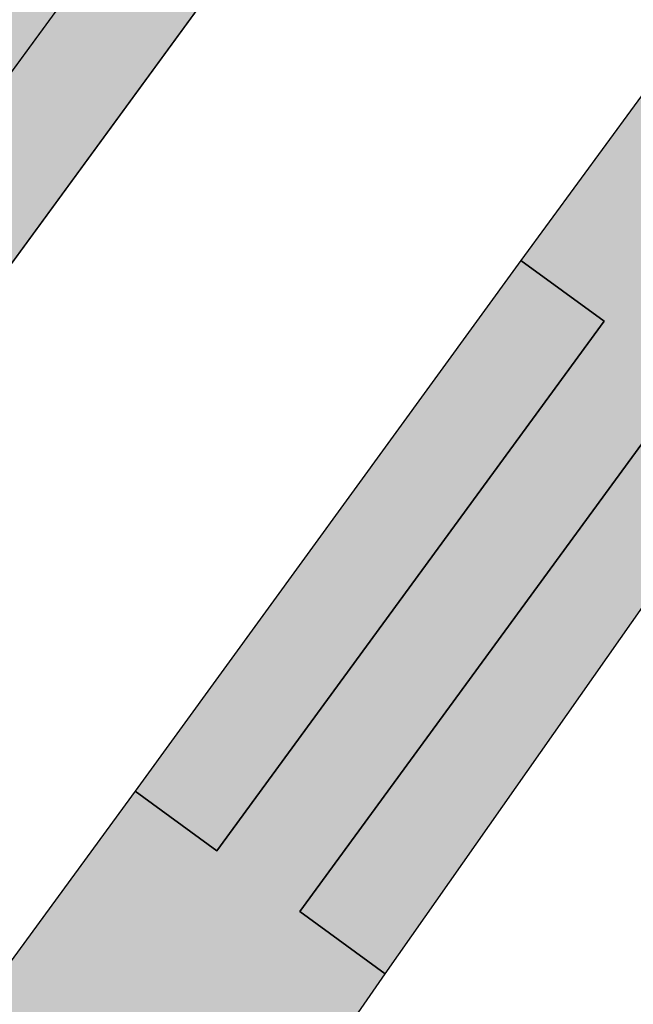
# Model space of a CAD drawing. Extents: x 165990 to 175304, y 2171271 to 2183040.
# Drawn here: x 171635 to 171644, y 2177999 to 2178013 of the extents above; entities that cross this region are included whole.
import ezdxf

# ---------------------------------------------------------------- set-up
doc = ezdxf.new("R2010")
doc.units = 0
doc.header["$MEASUREMENT"] = 0
for name, color, linetype in [('-A-NV01-P-CALÇ', 5, 'CONTINUOUS'), ('-A-NV01-P-CALÇ-HT', 253, 'CONTINUOUS'), ('-A-NV01-P-GRAMA', 5, 'CONTINUOUS'), ('-A-NV01-P-GRAMA-HT', 94, 'CONTINUOUS')]:
    doc.layers.add(name, color=color, linetype=linetype)
pattern_1 = [(37.5037020333722, (0, 0), (-0.04733839140674389, 1.445114771116474), [0, -1.14, 0, -1.275, 0, -1.21875]), (7.503702033372193, (0, 0), (1.327195766383028, 2.11669530700452), [0, -0.6149999999999998, 0, -1.0275, 0, -0.3937499999999999]), (327.5037020333722, (-0.9224999980743744, -5.960518929134094e-05), (2.335606117203354, 0.004395199912278307), [0, -0.3749999999999999, 0, -1.35, 0, -1.7625]), (317.5037020333722, (-0.9224999980743744, -5.960518929134094e-05), (2.254552417000879, 0.6584023477293248), [0, -0.1874999999999999, 0, -0.8849999999999997, 0, -1.0125])]

msp = doc.modelspace()

# ---------------------------------------------------------------- hatches: boundary and pattern name
at = {"layer": '-A-NV01-P-CALÇ-HT'}
h = msp.add_hatch(color=256, dxfattribs=at)
edge = h.paths.add_edge_path()
edge.add_line((171742.304384243, 2178174.775806425), (171859.8664083095, 2178335.656376688))
edge.add_line((171859.8664083095, 2178335.656376688), (171908.178005423, 2178401.769485868))
edge.add_line((171908.178005423, 2178401.769485868), (171908.1780054233, 2178401.769485868))
edge.add_line((171908.1780054233, 2178401.769485868), (171907.5041243239, 2178402.881189185))
edge.add_line((171907.5041243239, 2178402.881189185), (171908.21212676, 2178403.850071299))
edge.add_line((171908.21212676, 2178403.850071299), (171909.4760098888, 2178403.545769743))
edge.add_line((171909.4760098888, 2178403.545769743), (171993.5348547343, 2178518.578017044))
edge.add_line((171993.5348547343, 2178518.578017044), (171992.8609736348, 2178519.689720361))
edge.add_line((171992.8609736348, 2178519.689720361), (171993.5689760709, 2178520.658602475))
edge.add_line((171993.5689760709, 2178520.658602475), (171994.8328591996, 2178520.354300919))
edge.add_line((171994.8328591996, 2178520.354300919), (172058.6084615071, 2178607.629481419))
edge.add_line((172058.6084615071, 2178607.629481419), (172058.6084615069, 2178607.629481419))
edge.add_line((172058.6084615069, 2178607.629481419), (172057.9345804072, 2178608.741184737))
edge.add_line((172057.9345804072, 2178608.741184737), (172058.6425828433, 2178609.71006685))
edge.add_line((172058.6425828433, 2178609.71006685), (172059.9064659728, 2178609.405765295))
edge.add_line((172059.9064659728, 2178609.405765295), (172135.2435544082, 2178712.502525711))
edge.add_line((172135.2435544082, 2178712.502525711), (172134.5696733089, 2178713.614229028))
edge.add_line((172134.5696733089, 2178713.614229028), (172135.2776757449, 2178714.583111142))
edge.add_line((172135.2776757449, 2178714.583111142), (172136.5415588739, 2178714.278809587))
edge.add_line((172136.5415588739, 2178714.278809587), (172167.3499308285, 2178756.43923028))
edge.add_line((172167.3499308285, 2178756.43923028), (172170.1447384116, 2178756.874029743))
edge.add_line((172170.1447384116, 2178756.874029743), (172173.094748561, 2178760.911038551))
edge.add_line((172173.094748561, 2178760.911038551), (172172.420867461, 2178762.022741867))
edge.add_line((172172.420867461, 2178762.022741867), (172173.1288698969, 2178762.991623981))
edge.add_line((172173.1288698969, 2178762.991623981), (172174.3927530264, 2178762.687322426))
edge.add_line((172174.3927530264, 2178762.687322426), (172184.5433805999, 2178776.578180711))
edge.add_arc((172184.0589395429, 2178776.932181929), 0.6000000000309484, 323.8428477475721, 486.3548981740976)
edge.add_arc((172370.7506789068, 2178549.619821595), 294.7499932648582, 129.3900882764463, 131.4662662617602)
edge.add_line((172175.573430595, 2178770.489467022), (172136.0353488092, 2178716.382675403))
edge.add_line((172136.0353488092, 2178716.382675403), (172134.8770556886, 2178716.238255719))
edge.add_line((172134.8770556886, 2178716.238255719), (172132.8710487861, 2178713.493089729))
edge.add_line((172132.8710487861, 2178713.493089729), (172133.0853386603, 2178712.345666595))
edge.add_line((172133.0853386603, 2178712.345666595), (172059.4002559079, 2178611.509631111))
edge.add_line((172059.4002559079, 2178611.509631111), (172059.4002559076, 2178611.509631111))
edge.add_line((172059.4002559076, 2178611.509631111), (172058.347671483, 2178611.509870909))
edge.add_line((172058.347671483, 2178611.509870909), (172056.130247188, 2178608.475385956))
edge.add_line((172056.130247188, 2178608.475385956), (172056.4502457585, 2178607.472622302))
edge.add_line((172056.4502457585, 2178607.472622302), (171994.3266491347, 2178522.458166736))
edge.add_line((171994.3266491347, 2178522.458166736), (171993.2740647106, 2178522.458406534))
edge.add_line((171993.2740647106, 2178522.458406534), (171991.0566404156, 2178519.42392158))
edge.add_line((171991.0566404156, 2178519.42392158), (171991.376638986, 2178518.421157927))
edge.add_line((171991.376638986, 2178518.421157927), (171991.3766389858, 2178518.421157928))
edge.add_line((171991.3766389858, 2178518.421157928), (171908.9697998248, 2178405.649635559))
edge.add_line((171908.9697998248, 2178405.649635559), (171907.9172154001, 2178405.649875358))
edge.add_line((171907.9172154001, 2178405.649875358), (171905.6997911051, 2178402.615390404))
edge.add_line((171905.6997911051, 2178402.615390404), (171906.0197896755, 2178401.612626751))
edge.add_line((171906.0197896755, 2178401.612626751), (171906.019789675, 2178401.61262675))
edge.add_line((171906.019789675, 2178401.61262675), (171740.9721708744, 2178175.749309315))
edge.add_arc((172029.8782953412, 2177964.925274303), 357.6499999902671, 143.8805754376958, 153.6599182865984)
edge.add_arc((171402.5549153719, 2178275.514032846), 342.3500000019282, 325.49898617729286, 333.6599182865675, ccw=False)
edge.add_line((171684.6910848696, 2178081.599865332), (171683.7990799548, 2178081.795067941))
edge.add_line((171683.7990799548, 2178081.795067941), (171681.6835462413, 2178078.769688645))
edge.add_line((171681.6835462413, 2178078.769688645), (171682.1772590123, 2178077.992216529))
edge.add_arc((171402.554933497, 2178275.514068424), 342.3500064296843, 323.8428477526153, 324.76307550237857, ccw=False)
edge.add_line((171678.9689317945, 2178073.526869702), (171654.2972821946, 2178039.764386962))
edge.add_line((171654.2972821946, 2178039.764386962), (171629.2231395997, 2178005.451103519))
edge.add_line((171629.2231395997, 2178005.451103519), (171619.1043182685, 2177991.603771226))
edge.add_line((171619.1043182685, 2177991.603771226), (171616.7923060049, 2177993.293254696))
edge.add_arc((171715.1507500559, 2177960.79508154), 103.5881980470274, 161.7161596055892, 167.2691563265053)
edge.add_arc((171615.1316937956, 2177983.410714786), 1.044328459344851, 168.27429596976, 312.4037727958819)
edge.add_line((171615.8359377488, 2177982.639571229), (171622.5433598098, 2177990.123586815))
edge.add_line((171622.5433598098, 2177990.123586815), (171629.149209576, 2177999.163512758))
edge.add_line((171629.149209576, 2177999.163512758), (171628.4753284763, 2178000.275216075))
edge.add_line((171628.4753284763, 2178000.275216075), (171629.1833308473, 2178001.244098236))
edge.add_line((171629.1833308473, 2178001.244098236), (171630.4472140413, 2178000.939796634))
edge.add_line((171630.4472140413, 2178000.939796634), (171631.0391688681, 2178001.749870847))
edge.add_line((171631.0391688681, 2178001.749870847), (171630.604369405, 2178004.54467843))
edge.add_line((171630.604369405, 2178004.54467843), (171655.6294951016, 2178038.790883613))
edge.add_line((171655.6294951016, 2178038.790883613), (171680.3011211431, 2178072.553334114))
edge.add_arc((171402.5549099377, 2178275.514036191), 344.0000064341967, 323.842847751905, 324.9473657896297)
edge.add_line((171684.1618423834, 2178077.9449596), (171683.4628497633, 2178079.045695292))
edge.add_line((171683.4628497633, 2178079.045695292), (171684.150517607, 2178080.029114297))
edge.add_line((171684.150517607, 2178080.029114297), (171685.4204586344, 2178079.751205738))
edge.add_arc((171402.5549151875, 2178275.514032477), 344.0000000033376, 325.3140441800116, 333.6599183472656)
edge.add_arc((172029.8783196544, 2177964.925261323), 356.0000275383378, 143.88075081476, 153.6599181584624, ccw=False)
h = msp.add_hatch(color=256, dxfattribs=at)
edge = h.paths.add_edge_path()
edge.add_line((171673.7943850521, 2178050.973662449), (171672.5808150206, 2178051.855288939))
edge.add_line((171672.5808150206, 2178051.855288939), (171670.5208373086, 2178048.999824644))
edge.add_line((171670.5208373086, 2178048.999824644), (171671.7145687771, 2178048.127490335))
edge.add_line((171671.7145687771, 2178048.127490335), (171666.0479899716, 2178040.372931071))
edge.add_line((171666.0479899716, 2178040.372931071), (171664.8542345845, 2178041.245232641))
edge.add_line((171664.8542345845, 2178041.245232641), (171662.7886289462, 2178038.418507398))
edge.add_line((171662.7886289462, 2178038.418507398), (171663.9823604108, 2178037.546173092))
edge.add_line((171663.9823604108, 2178037.546173092), (171657.9006422527, 2178029.223506894))
edge.add_line((171657.9006422527, 2178029.223506894), (171656.6895396105, 2178030.10850994))
edge.add_line((171656.6895396105, 2178030.10850994), (171654.6245325045, 2178027.282603774))
edge.add_line((171654.6245325045, 2178027.282603774), (171655.8356351466, 2178026.397600729))
edge.add_line((171655.8356351466, 2178026.397600729), (171653.3733111336, 2178023.027977163))
edge.add_line((171653.3733111336, 2178023.027977163), (171652.1622084915, 2178023.912980208))
edge.add_line((171652.1622084915, 2178023.912980208), (171650.0972013862, 2178021.087074043))
edge.add_line((171650.0972013862, 2178021.087074043), (171651.3083040283, 2178020.202070998))
edge.add_line((171651.3083040283, 2178020.202070998), (171645.2378973815, 2178011.894884297))
edge.add_line((171645.2378973815, 2178011.894884297), (171644.0267947394, 2178012.779887342))
edge.add_line((171644.0267947394, 2178012.779887342), (171641.9617876338, 2178009.953981177))
edge.add_line((171641.9617876338, 2178009.953981177), (171643.1728902762, 2178009.068978132))
edge.add_line((171643.1728902762, 2178009.068978132), (171637.5255616281, 2178001.340762181))
edge.add_line((171637.5255616281, 2178001.340762181), (171636.3318301352, 2178002.213096508))
edge.add_line((171636.3318301352, 2178002.213096508), (171633.676821088, 2177998.579788516))
edge.add_line((171633.676821088, 2177998.579788516), (171634.3507021876, 2177997.468085199))
edge.add_line((171634.3507021876, 2177997.468085199), (171633.6426997517, 2177996.499203084))
edge.add_line((171633.6426997517, 2177996.499203084), (171632.3788166224, 2177996.803504641))
edge.add_line((171632.3788166224, 2177996.803504641), (171624.3210896171, 2177985.77672407))
edge.add_line((171624.3210896171, 2177985.77672407), (171625.5321922595, 2177984.891721025))
edge.add_line((171625.5321922595, 2177984.891721025), (171621.4583378224, 2177979.353130371))
edge.add_line((171621.4583378224, 2177979.353130371), (171620.2645719787, 2177980.225489799))
edge.add_line((171620.2645719787, 2177980.225489799), (171613.4577257357, 2177970.910620027))
edge.add_line((171613.4577257357, 2177970.910620027), (171614.6514571845, 2177970.038285733))
edge.add_line((171614.6514571845, 2177970.038285733), (171612.4791372349, 2177967.065410322))
edge.add_line((171612.4791372349, 2177967.065410322), (171611.2680345925, 2177967.950413367))
edge.add_line((171611.2680345925, 2177967.950413367), (171609.203027487, 2177965.1245072))
edge.add_line((171609.203027487, 2177965.1245072), (171610.4141301293, 2177964.239504155))
edge.add_line((171610.4141301293, 2177964.239504155), (171605.1873022105, 2177957.086732038))
edge.add_line((171605.1873022105, 2177957.086732038), (171603.9761995682, 2177957.971735083))
edge.add_line((171603.9761995682, 2177957.971735083), (171601.9111924638, 2177955.145828919))
edge.add_line((171601.9111924638, 2177955.145828919), (171603.1222951061, 2177954.260825873))
edge.add_line((171603.1222951061, 2177954.260825873), (171600.8949451319, 2177951.212757898))
edge.add_line((171600.8949451319, 2177951.212757898), (171599.6813751001, 2177952.094384388))
edge.add_line((171599.6813751001, 2177952.094384388), (171597.6163679947, 2177949.268478222))
edge.add_line((171597.6163679947, 2177949.268478222), (171598.8274706369, 2177948.383475177))
edge.add_line((171598.8274706369, 2177948.383475177), (171592.6635219464, 2177939.948278723))
edge.add_line((171592.6635219464, 2177939.948278723), (171591.4524193041, 2177940.833281768))
edge.add_line((171591.4524193041, 2177940.833281768), (171589.3874121992, 2177938.007375603))
edge.add_line((171589.3874121992, 2177938.007375603), (171590.5885855659, 2177937.108784613))
edge.add_line((171590.5885855659, 2177937.108784613), (171582.7581328169, 2177926.393022595))
edge.add_line((171582.7581328169, 2177926.393022595), (171581.5470301744, 2177927.27802564))
edge.add_line((171581.5470301744, 2177927.27802564), (171575.6726515767, 2177919.239097997))
edge.add_arc((171582.1318656691, 2177914.519081756), 7.999999999957487, 143.8428477423745, 199.8264758422334)
edge.add_line((171574.606072542, 2177911.805700507), (171574.783133893, 2177911.898776842))
edge.add_line((171574.783133893, 2177911.898776842), (171576.0779366082, 2177912.014545106))
edge.add_line((171576.0779366082, 2177912.014545106), (171576.6362974304, 2177910.952361885))
edge.add_line((171576.6362974304, 2177910.952361885), (171575.8067645519, 2177909.951424722))
edge.add_line((171575.8067645519, 2177909.951424722), (171575.6297340483, 2177909.858364603))
edge.add_arc((171582.1318656715, 2177914.519081759), 8.000000003454218, 215.6328913167361, 239.3016150412609)
edge.add_line((171578.0477162267, 2177907.640148458), (171582.0119285331, 2177905.165582128))
edge.add_line((171582.0119285331, 2177905.165582128), (171582.5000182489, 2177904.816590152))
edge.add_line((171582.5000182489, 2177904.816590152), (171584.6008511015, 2177907.691325612))
edge.add_line((171584.6008511015, 2177907.691325612), (171578.3682429775, 2177912.358429135))
edge.add_line((171578.3682429775, 2177912.358429135), (171577.9347556139, 2177915.155030197))
edge.add_line((171577.9347556139, 2177915.155030197), (171584.885781838, 2177924.667320889))
edge.add_line((171584.885781838, 2177924.667320889), (171583.9692354593, 2177925.50801955))
edge.add_line((171583.9692354593, 2177925.50801955), (171591.8096174838, 2177936.237369512))
edge.add_line((171591.8096174838, 2177936.237369512), (171592.8997425786, 2177935.379821148))
edge.add_line((171592.8997425786, 2177935.379821148), (171594.9961909926, 2177938.182206248))
edge.add_line((171594.9961909926, 2177938.182206248), (171593.8547660375, 2177939.036099789))
edge.add_line((171593.8547660375, 2177939.036099789), (171600.0385732791, 2177947.498472131))
edge.add_line((171600.0385732791, 2177947.498472131), (171601.2230991467, 2177946.648283556))
edge.add_line((171601.2230991467, 2177946.648283556), (171603.2802116328, 2177949.479924953))
edge.add_line((171603.2802116328, 2177949.479924953), (171602.1035803847, 2177950.324378298))
edge.add_line((171602.1035803847, 2177950.324378298), (171604.3333977483, 2177953.375822828))
edge.add_line((171604.3333977483, 2177953.375822828), (171605.5074622709, 2177952.533234142))
edge.add_line((171605.5074622709, 2177952.533234142), (171607.5726859634, 2177955.358982962))
edge.add_line((171607.5726859634, 2177955.358982962), (171606.398404853, 2177956.201728993))
edge.add_line((171606.398404853, 2177956.201728993), (171611.6252327715, 2177963.35450111))
edge.add_line((171611.6252327715, 2177963.35450111), (171612.7497997151, 2177962.547871105))
edge.add_line((171612.7497997151, 2177962.547871105), (171614.7684097378, 2177965.407483523))
edge.add_line((171614.7684097378, 2177965.407483523), (171613.6902398772, 2177966.180407276))
edge.add_line((171613.6902398772, 2177966.180407276), (171615.8626130594, 2177969.153218319))
edge.add_line((171615.8626130594, 2177969.153218319), (171616.9022, 2177968.393600001))
edge.add_line((171616.9022, 2177968.393600001), (171619.0541499793, 2177971.155898632))
edge.add_line((171619.0541499793, 2177971.155898632), (171617.9276887557, 2177971.979074361))
edge.add_line((171617.9276887557, 2177971.979074361), (171620.6044212275, 2177975.642204558))
edge.add_line((171620.6044212275, 2177975.642204558), (171621.8414560926, 2177974.733756824))
edge.add_line((171621.8414560926, 2177974.733756824), (171623.9956999999, 2177977.499000001))
edge.add_line((171623.9956999999, 2177977.499000001), (171622.6694283328, 2177978.468110723))
edge.add_line((171622.6694283328, 2177978.468110723), (171626.7432949017, 2177984.00671798))
edge.add_line((171626.7432949017, 2177984.00671798), (171628.0761532566, 2177983.04876978))
edge.add_line((171628.0761532566, 2177983.04876978), (171632.8101125745, 2177989.523759004))
edge.add_line((171632.8101125745, 2177989.523759004), (171631.458281731, 2177990.495490213))
edge.add_line((171631.458281731, 2177990.495490213), (171636.3351798041, 2177997.169392836))
edge.add_line((171636.3351798041, 2177997.169392836), (171637.672475903, 2177996.208220732))
edge.add_line((171637.672475903, 2177996.208220732), (171639.9810080785, 2177999.546413756))
edge.add_line((171639.9810080785, 2177999.546413756), (171638.7366521384, 2178000.455742534))
edge.add_line((171638.7366521384, 2178000.455742534), (171644.3839929185, 2178008.183975087))
edge.add_line((171644.3839929185, 2178008.183975087), (171645.485499445, 2178007.394097863))
edge.add_line((171645.485499445, 2178007.394097863), (171647.4904287058, 2178010.263648991))
edge.add_line((171647.4904287058, 2178010.263648991), (171646.4490000236, 2178011.009881251))
edge.add_line((171646.4490000236, 2178011.009881251), (171652.5194066702, 2178019.317067953))
edge.add_line((171652.5194066702, 2178019.317067953), (171653.4642606255, 2178018.640994674))
edge.add_line((171653.4642606255, 2178018.640994674), (171655.4964153197, 2178021.490767246))
edge.add_line((171655.4964153197, 2178021.490767246), (171654.5844137757, 2178022.142974117))
edge.add_line((171654.5844137757, 2178022.142974117), (171657.0467377887, 2178025.512597684))
edge.add_line((171657.0467377887, 2178025.512597684), (171657.9692719851, 2178024.852739119))
edge.add_line((171657.9692719851, 2178024.852739119), (171660.0504941167, 2178027.666865498))
edge.add_line((171660.0504941167, 2178027.666865498), (171659.1117448946, 2178028.338503849))
edge.add_line((171659.1117448946, 2178028.338503849), (171665.1934509212, 2178036.661153445))
edge.add_line((171665.1934509212, 2178036.661153445), (171666.19398873, 2178035.929997837))
edge.add_line((171666.19398873, 2178035.929997837), (171668.276709101, 2178038.744266491))
edge.add_line((171668.276709101, 2178038.744266491), (171667.2422518771, 2178039.500187386))
edge.add_line((171667.2422518771, 2178039.500187386), (171672.9088410452, 2178047.254760831))
edge.add_line((171672.9088410452, 2178047.254760831), (171673.899884895, 2178046.530543053))
edge.add_line((171673.899884895, 2178046.530543053), (171675.9903386285, 2178049.378360331))
edge.add_line((171675.9903386285, 2178049.378360331), (171675.0030203055, 2178050.085282849))
edge.add_line((171675.0030203055, 2178050.085282849), (171680.7431281059, 2178057.940464552))
edge.add_line((171680.7431281059, 2178057.940464552), (171681.741001089, 2178057.211277283))
edge.add_line((171681.741001089, 2178057.211277283), (171683.1166843987, 2178059.085081074))
edge.add_line((171683.1166843987, 2178059.085081074), (171688.1456589451, 2178055.376137962))
edge.add_line((171688.1456589451, 2178055.376137962), (171691.5104013364, 2178059.980696585))
edge.add_arc((171685.2207692137, 2178052.167188181), 10.03047286109906, 51.16701247946384, 83.88622602016692)
edge.add_line((171686.2890457521, 2178062.140611417), (171685.7919632676, 2178060.93825194))
edge.add_line((171685.7919632676, 2178060.93825194), (171684.5919678626, 2178060.934931035))
edge.add_line((171684.5919678626, 2178060.934931035), (171684.0886394956, 2178062.133565061))
edge.add_arc((171685.2207692099, 2178052.16718818), 10.03047286099553, 96.48072901037666, 98.71676262376212)
edge.add_arc((171685.2187530675, 2178052.191858073), 10.00578252176252, 98.72675992584679, 132.3079302452217)
edge.add_line((171678.4837119803, 2178059.591513837), (171679.5320254637, 2178058.825467597))
edge.add_line((171679.5320254637, 2178058.825467597), (171673.7943850521, 2178050.973662449))
at = {"layer": '-A-NV01-P-GRAMA-HT'}
h = msp.add_hatch(dxfattribs=at)
h.set_pattern_fill('AR-SAND', color=256, scale=0.75, style=0)
h.set_pattern_definition([(37.50000000000001, (0, 0), (-0.04724501858220612, 1.445117826759869), [0, -1.14, 0, -1.275, 0, -1.21875]), (7.499999999999999, (0, 0), (1.327332528950795, 2.116609548922305), [0, -0.615, 0, -1.0275, 0, -0.39375]), (327.5, (-0.9225, 0), (2.335606396313621, 0.004244290152723373), [0, -0.375, 0, -1.35, 0, -1.7625]), (317.5, (-0.9225, 0), (2.25459495342922, 0.6582566737006869), [0, -0.1875, 0, -0.885, 0, -1.0125])])
edge = h.paths.add_edge_path()
edge.add_arc((170799.1761775278, 2175144.432276686), 801.090266604908, 161.1556369446065, 161.5013365655653)
edge.add_arc((-12509071.12010604, 6408255.619046483), 13367008.79223386, 341.5381400416773, 341.5386732159039, ccw=False)
edge.add_line((170000.0873815324, 2175280.617098449), (169999.1397726228, 2175280.147090749))
edge.add_line((169999.1397726228, 2175280.147090749), (169998.0947661333, 2175277.016908069))
edge.add_line((169998.0947661333, 2175277.016908069), (169998.62599977, 2175275.94585811))
edge.add_line((169998.62599977, 2175275.94585811), (169998.6259997699, 2175275.945858109))
edge.add_line((169998.6259997699, 2175275.945858109), (170000.0946231661, 2175275.428293962))
edge.add_arc((169711.4844003881, 2175368.00724131), 303.0952361617269, 332.1003638403568, 342.21505727824115, ccw=False)
edge.add_line((169979.3504533795, 2175226.181644753), (169976.0508189408, 2175220.125266087))
edge.add_line((169976.0508189408, 2175220.125266087), (169970.5215699079, 2175212.469648089))
edge.add_line((169970.5215699079, 2175212.469648089), (169970.1695656104, 2175211.982274412))
edge.add_arc((169969.7383924383, 2175212.235433839), 0.5000000001548757, 161.4625562678715, 329.58105991144936, ccw=False)
edge.add_line((169969.2643343937, 2175212.394396006), (169975.5591063242, 2175231.166707207))
edge.add_line((169975.5591063242, 2175231.166707207), (169975.62282108, 2175231.35671778))
edge.add_line((169975.62282108, 2175231.35671778), (169975.7871073278, 2175231.302387989))
edge.add_line((169975.7871073278, 2175231.302387989), (169982.5290999715, 2175251.689300018))
edge.add_line((169982.5290999715, 2175251.689300018), (169986.5262608302, 2175263.776059897))
edge.add_line((169986.5262608302, 2175263.776059897), (169988.8555999713, 2175270.819600017))
edge.add_line((169988.8555999713, 2175270.819600017), (169994.6019999713, 2175287.125400017))
edge.add_line((169994.6019999713, 2175287.125400017), (170009.2828999713, 2175326.751800018))
edge.add_line((170009.2828999713, 2175326.751800018), (170009.3606999713, 2175328.277300017))
edge.add_line((170009.3606999713, 2175328.277300017), (170012.0173272601, 2175335.31552742))
edge.add_line((170012.0173272601, 2175335.31552742), (170036.3692353629, 2175404.372769538))
edge.add_line((170036.3692353629, 2175404.372769538), (170041.0247881712, 2175403.183288405))
h = msp.add_hatch(dxfattribs=at)
h.set_pattern_fill('AR-SAND', color=256, scale=0.75, style=0)
h.set_pattern_definition([(91.34206231260801, (170995.636872819, 2177093.876862698), (-1.194654170626937, 0.8144931169774635), [0, -1.14, 0, -1.275, 0, -1.21875]), (61.34206231260801, (170995.636872819, 2177093.876862698), (-0.9257935815348547, 2.320507243985432), [0, -0.615, 0, -1.0275, 0, -0.39375]), (21.342062312608, (170995.092585736, 2177093.132042035), (1.374611552814515, 1.888258015041607), [0, -0.375, 0, -1.35, 0, -1.7625]), (11.342062312608, (170995.092585736, 2177093.132042035), (0.7987682795243194, 2.208725761185792), [0, -0.1875, 0, -0.885, 0, -1.0125])])
edge = h.paths.add_edge_path()
edge.add_line((172091.1708079158, 2178704.732360641), (171833.3841795526, 2178351.958357624))
edge.add_line((171833.3841795526, 2178351.958357624), (171717.2716674316, 2178193.061536788))
edge.add_line((171717.2716674316, 2178193.061536788), (171635.252798819, 2178080.820941577))
edge.add_arc((171388.7934107708, 2178260.919061609), 305.2500004850272, 308.2792730461821, 323.84284772341243, ccw=False)
edge.add_arc((171760.4904900969, 2177789.918717858), 294.7500350091062, 128.2792730437007, 143.8428477922632)
edge.add_line((171522.5087924593, 2177963.821836655), (171507.7745639694, 2177943.658444914))
edge.add_line((171507.7745639694, 2177943.658444914), (171527.4347967917, 2177929.291895562))
edge.add_line((171527.4347967917, 2177929.291895562), (171624.342677305, 2178061.653462896))
edge.add_line((171624.342677305, 2178061.653462896), (171719.2904443305, 2178191.586904615))
edge.add_line((171719.2904443305, 2178191.586904615), (171837.2911497791, 2178353.067666763))
edge.add_line((171837.2911497791, 2178353.067666763), (172093.1893123225, 2178703.257355569))
edge.add_line((172093.1893123225, 2178703.257355569), (172107.9053861152, 2178723.39590307))
edge.add_arc((171303.3242122126, 2179311.336812241), 996.5065870706773, 323.8428477516882, 327.8951145719261)
edge.add_arc((172997.4830100613, 2178248.391691711), 1003.500003315243, 143.84284663723, 147.8951145719124, ccw=False)
edge.add_line((172187.2553510792, 2178840.458746422), (172195.361143212, 2178851.551302462))
edge.add_arc((172194.4500429622, 2178852.111009686), 1.06928753913321, 328.4367565547245, 424.1339826148708)
edge.add_arc((172241.9817893986, 2178950.14671605), 107.8814657468017, 233.25341736605918, 244.1339826114234, ccw=False)
edge.add_arc((172176.8405334806, 2178862.90114103), 0.9999999999035675, 53.25341736735917, 143.8428597930211)
edge.add_line((172176.033131595, 2178863.49114289), (172172.2814464937, 2178858.357061407))
edge.add_line((172172.2814464937, 2178858.357061407), (172172.2810357815, 2178858.356499358))
edge.add_arc((172410.2550586183, 2178684.459065317), 294.7404843440216, 143.8428597929431, 160.490973512315)
edge.add_arc((171844.7157603524, 2178884.827308718), 305.2446245100761, 323.842847751752, 340.49097351457664, ccw=False)
h = msp.add_hatch(dxfattribs=at)
h.set_pattern_fill('AR-SAND', color=256, scale=0.75, style=0)
h.set_pattern_definition([(91.342062312608, (171234.2948245885, 2176898.492687289), (-1.194654170626937, 0.8144931169774635), [0, -1.14, 0, -1.275, 0, -1.21875]), (61.34206231260801, (171234.2948245885, 2176898.492687289), (-0.9257935815348544, 2.320507243985432), [0, -0.615, 0, -1.0275, 0, -0.39375]), (21.342062312608, (171233.7505375055, 2176897.747866625), (1.374611552814515, 1.888258015041607), [0, -0.375, 0, -1.35, 0, -1.7625]), (11.342062312608, (171233.7505375055, 2176897.747866625), (0.7987682795243195, 2.208725761185792), [0, -0.1875, 0, -0.885, 0, -1.0125])])
edge = h.paths.add_edge_path()
edge.add_line((171658.70277666, 2178092.572651726), (171726.9618327916, 2178185.983317078))
edge.add_line((171726.9618327916, 2178185.983317078), (171847.654526866, 2178351.147992584))
edge.add_line((171847.654526866, 2178351.147992584), (172086.759709988, 2178678.356944915))
edge.add_line((172086.759709988, 2178678.356944915), (172124.291332593, 2178729.717951613))
edge.add_arc((172370.7506788133, 2178549.619869703), 305.2499442213094, 131.6656709602713, 143.8428488685249, ccw=False)
edge.add_arc((171971.8810216373, 2178997.841762304), 294.7499461304799, 311.6656709602972, 323.842847752258)
edge.add_line((172209.8626473928, 2178823.938695779), (172219.3444529834, 2178836.914289336))
edge.add_line((172219.3444529834, 2178836.914289336), (172202.3890049241, 2178849.304340049))
edge.add_line((172202.3890049241, 2178849.304340049), (172192.9071995748, 2178836.328746822))
edge.add_arc((172997.4726820471, 2178248.39873175), 996.4874902422952, 143.8428211841934, 147.8951400250534)
edge.add_arc((171303.3346857213, 2179311.329752167), 1003.493985861912, 323.8428477518029, 327.89514002504785, ccw=False)
edge.add_line((172113.5574977185, 2178719.266263527), (172084.9375357503, 2178680.100622493))
edge.add_line((172084.9375357503, 2178680.100622493), (171842.9429983549, 2178348.937667274))
edge.add_line((171842.9429983549, 2178348.937667274), (171656.610496882, 2178093.946697203))
edge.add_line((171656.610496882, 2178093.946697203), (171629.9945257978, 2178057.523463293))
edge.add_line((171629.9945257978, 2178057.523463293), (171540.0451003968, 2177934.175880043))
edge.add_line((171540.0451003968, 2177934.175880043), (171561.8415803049, 2177918.248286119))
edge.add_line((171561.8415803049, 2177918.248286119), (171569.9436850507, 2177929.15923601))
edge.add_arc((171345.1680793722, 2178096.070047606), 279.9701625813697, 323.4036613947156, 340.7960962930448)
edge.add_arc((171897.0449588137, 2177901.366356682), 305.2499999558022, 149.7619734350348, 160.3569098974046, ccw=False)
edge.add_arc((171941.5685362569, 2177872.233619243), 358.3973179899845, 144.2820341218181, 149.3227870394142, ccw=False)
edge.add_line((171650.5855711364, 2178081.464476317), (171658.70277666, 2178092.572651726))
h = msp.add_hatch(dxfattribs=at)
h.set_pattern_fill('AR-SAND', color=256, scale=0.7499999999999998, angle=0.003702033372193442, style=0)
h.set_pattern_definition(pattern_1)
edge = h.paths.add_edge_path()
edge.add_arc((172029.8903237088, 2177964.918677596), 357.6637064716394, 143.8808576303568, 153.6598262074912)
edge.add_arc((171402.5549153748, 2178275.514032843), 342.3500000016296, 325.49898617754354, 333.6599182782814, ccw=False)
edge.add_line((171684.6910848731, 2178081.59986533), (171683.7990799581, 2178081.795067939))
edge.add_line((171683.7990799581, 2178081.795067939), (171681.6835462447, 2178078.769688644))
edge.add_line((171681.6835462447, 2178078.769688644), (171682.1772590157, 2178077.992216527))
edge.add_arc((171402.5549335028, 2178275.51406843), 342.3500064325235, 323.8428865375131, 324.7630755009967, ccw=False)
edge.add_line((171678.9690685326, 2178073.527056818), (171654.297282198, 2178039.76438696))
edge.add_line((171654.297282198, 2178039.76438696), (171629.223139603, 2178005.451103517))
edge.add_line((171629.223139603, 2178005.451103517), (171619.1043182717, 2177991.603771225))
edge.add_line((171619.1043182717, 2177991.603771225), (171616.7923060078, 2177993.293254694))
edge.add_line((171616.7923060078, 2177993.293254694), (171616.7923060079, 2177993.293254694))
edge.add_arc((172823.3663711256, 2177551.832788186), 1284.79894073146, 159.1342644420371, 159.9034734296308, ccw=False)
edge.add_arc((171897.0449221735, 2177901.366342179), 294.7499995004949, 149.9736272808596, 158.4876854005356, ccw=False)
edge.add_arc((171897.0449226368, 2177901.366341982), 294.7500000006367, 143.8428477529871, 149.9736272926153, ccw=False)
edge.add_line((171659.0632533842, 2178075.269440287), (171735.4406595188, 2178179.789847234))
edge.add_line((171735.4406595188, 2178179.789847234), (171856.1322091146, 2178344.952956553))
edge.add_line((171856.1322091146, 2178344.952956553), (172132.7690148413, 2178723.522915582))
edge.add_arc((172372.1836711959, 2178548.313819858), 296.6776110558727, 131.5066292816478, 143.8024848157061, ccw=False)
edge.add_line((172175.573430595, 2178770.489467022), (172136.0353488092, 2178716.382675403))
edge.add_line((172136.0353488092, 2178716.382675403), (172134.8770556886, 2178716.238255719))
edge.add_line((172134.8770556886, 2178716.238255719), (172132.8710487861, 2178713.493089729))
edge.add_line((172132.8710487861, 2178713.493089729), (172133.0853386603, 2178712.345666595))
edge.add_line((172133.0853386603, 2178712.345666595), (172059.4002559079, 2178611.509631111))
edge.add_line((172059.4002559079, 2178611.509631111), (172059.4002559078, 2178611.509631111))
edge.add_line((172059.4002559078, 2178611.509631111), (172058.347671483, 2178611.509870909))
edge.add_line((172058.347671483, 2178611.509870909), (172056.130247188, 2178608.475385956))
edge.add_line((172056.130247188, 2178608.475385956), (172056.4502457585, 2178607.472622302))
edge.add_line((172056.4502457585, 2178607.472622302), (171994.3266491347, 2178522.458166736))
edge.add_line((171994.3266491347, 2178522.458166736), (171993.2740647106, 2178522.458406534))
edge.add_line((171993.2740647106, 2178522.458406534), (171991.0566404156, 2178519.42392158))
edge.add_line((171991.0566404156, 2178519.42392158), (171991.376638986, 2178518.421157927))
edge.add_line((171991.376638986, 2178518.421157927), (171991.3766389857, 2178518.421157928))
edge.add_line((171991.3766389857, 2178518.421157928), (171908.9697998248, 2178405.649635559))
edge.add_line((171908.9697998248, 2178405.649635559), (171907.9172153994, 2178405.649875358))
edge.add_line((171907.9172153994, 2178405.649875358), (171905.6997911044, 2178402.615390404))
edge.add_line((171905.6997911044, 2178402.615390404), (171906.0197896748, 2178401.612626751))
edge.add_line((171906.0197896748, 2178401.612626751), (171906.019789675, 2178401.61262675))
edge.add_line((171906.019789675, 2178401.61262675), (171740.9720888973, 2178175.749369196))
h = msp.add_hatch(dxfattribs=at)
h.set_pattern_fill('AR-SAND', color=256, scale=0.7499999999999998, angle=0.003702033372193442, style=0)
h.set_pattern_definition(pattern_1)
edge = h.paths.add_edge_path()
edge.add_line((171616.9408490801, 2177993.184708097), (171619.1043182717, 2177991.603771225))
edge.add_line((171619.1043182717, 2177991.603771225), (171629.223139603, 2178005.451103517))
edge.add_line((171629.223139603, 2178005.451103517), (171654.297282198, 2178039.76438696))
edge.add_line((171654.297282198, 2178039.76438696), (171678.9690685326, 2178073.527056818))
edge.add_arc((171402.5549335028, 2178275.51406843), 342.3500064325429, 323.842886537516, 324.7630755009995)
edge.add_line((171682.1772590157, 2178077.992216527), (171681.6835462447, 2178078.769688644))
edge.add_line((171681.6835462447, 2178078.769688644), (171683.7990799581, 2178081.795067939))
edge.add_line((171683.7990799581, 2178081.795067939), (171684.6910848731, 2178081.59986533))
edge.add_arc((171402.5549153748, 2178275.514032843), 342.3500000016379, 325.4989861775435, 333.6599182782814)
edge.add_arc((172029.8782953523, 2177964.925274297), 357.6499999994555, 143.8805754378407, 153.6599182946517, ccw=False)
edge.add_line((171740.9721708776, 2178175.749309313), (171735.4406595187, 2178179.789847234))
edge.add_line((171735.4406595187, 2178179.789847234), (171659.0632533842, 2178075.269440287))
edge.add_arc((171897.0449226368, 2177901.366341982), 294.7500000006419, 143.8428477529871, 149.9736272926153)
edge.add_arc((171919.1134891292, 2177892.552636859), 318.2855146982229, 150.5878849378705, 160.0695574709304)
edge.add_arc((171327.9493226825, 2178106.07352377), 310.2579362946149, 338.6628825719155, 340.2141548087137, ccw=False)
h = msp.add_hatch(dxfattribs=at)
h.set_pattern_fill('AR-SAND', color=256, scale=0.7499999999999998, angle=0.003702033372193442, style=0)
h.set_pattern_definition(pattern_1)
h.paths.add_polyline_path([(171590.5885855658, 2177937.108784613), (171589.3874121993, 2177938.007375603), (171581.5470301743, 2177927.278025639), (171582.758132817, 2177926.393022595)])
h.paths.add_polyline_path([(171592.2832528075, 2177934.55574089), (171592.8997425784, 2177935.379821148), (171591.8096174839, 2177936.237369511), (171583.9692354592, 2177925.508019549), (171584.960145668, 2177924.766725237)])
h.paths.add_polyline_path([(171601.2230991469, 2177946.648283555), (171600.0385732792, 2177947.498472131), (171593.8547660376, 2177939.036099789), (171594.9961909922, 2177938.182206248), (171597.6440818443, 2177941.721720901)])
h.paths.add_polyline_path([(171598.8274706368, 2177948.383475176), (171597.6163679945, 2177949.268478221), (171591.452419304, 2177940.833281768), (171592.6635219463, 2177939.948278722)])
h.paths.add_polyline_path([(171603.1222951059, 2177954.260825873), (171601.9111924634, 2177955.145828918), (171599.6813750999, 2177952.094384387), (171600.8949451319, 2177951.212757898)])
h.paths.add_polyline_path([(171605.5074622711, 2177952.533234142), (171604.3333977484, 2177953.375822828), (171602.1085151636, 2177950.331131408), (171603.2802116329, 2177949.479924953), (171603.990481822, 2177950.457620896)])
h.paths.add_polyline_path([(171610.4141301295, 2177964.239504155), (171609.2030274872, 2177965.1245072), (171604.8237908767, 2177959.13164078), (171603.976199568, 2177957.971735083), (171605.1897695999, 2177957.090108593)])
h.paths.add_polyline_path([(171612.7497997151, 2177962.547871104), (171611.6252327714, 2177963.35450111), (171606.403339632, 2177956.208482104), (171607.5726859635, 2177955.358982962), (171610.5731818345, 2177959.464420877)])
h.paths.add_polyline_path([(171616.9022, 2177968.393600001), (171615.862547695, 2177969.153266085), (171613.6951746565, 2177966.187160387), (171614.7856830511, 2177965.395290232), (171616.2862522901, 2177967.521033383)])
h.paths.add_polyline_path([(171614.6514571846, 2177970.038285732), (171613.4577257356, 2177970.910620026), (171611.2680345927, 2177967.950413366), (171612.4816046245, 2177967.068786877)])
h.paths.add_polyline_path([(171625.5321922595, 2177984.891721025), (171624.321089617, 2177985.776724069), (171620.2645719789, 2177980.225489799), (171621.4583377765, 2177979.353130404)])
h.paths.add_polyline_path([(171628.0761532565, 2177983.048769779), (171626.7432949019, 2177984.006717979), (171622.6694283328, 2177978.468110723), (171623.3325641666, 2177977.983555362), (171623.9956999999, 2177977.499000001)])
h.paths.add_polyline_path([(171636.677781839, 2177994.784120884), (171637.6724759031, 2177996.208220732), (171636.3351798041, 2177997.169392836), (171631.4582817308, 2177990.495490213), (171632.8101125747, 2177989.523759003)])
h.paths.add_polyline_path([(171643.172890276, 2178009.068978131), (171641.9617876337, 2178009.953981176), (171636.3318301352, 2178002.213096507), (171637.5255616281, 2178001.340762181)])
h.paths.add_polyline_path([(171645.485499445, 2178007.394097863), (171644.3839929185, 2178008.183975086), (171638.7366583579, 2178000.455737989), (171639.9810080785, 2177999.546413756)])
h.paths.add_polyline_path([(171653.4642606255, 2178018.640994674), (171652.5194066702, 2178019.317067952), (171646.4539348027, 2178011.016634362), (171647.4904287057, 2178010.263648991)])
h.paths.add_polyline_path([(171651.3083040282, 2178020.202070997), (171650.0972013861, 2178021.087074043), (171644.0267947392, 2178012.779887341), (171645.2403647709, 2178011.898260852)])
h.paths.add_polyline_path([(171655.8356351464, 2178026.397600729), (171654.6245325044, 2178027.282603774), (171652.1622084914, 2178023.912980207), (171653.3757785232, 2178023.031353718)])
h.paths.add_polyline_path([(171657.9692719853, 2178024.852739119), (171657.0467377885, 2178025.512597683), (171654.5893485548, 2178022.149727228), (171655.4964153197, 2178021.490767245), (171655.8982818477, 2178022.054320899)])
h.paths.add_polyline_path([(171663.9823604108, 2178037.546173092), (171662.7886289462, 2178038.418507398), (171662.1623626169, 2178037.561478927), (171656.6895396102, 2178030.108509939), (171657.9031096419, 2178029.22688345)])
h.paths.add_polyline_path([(171666.1939887302, 2178035.929997837), (171665.1934509212, 2178036.661153445), (171659.1166796738, 2178028.34525696), (171660.0504941165, 2178027.666865498)])
h.paths.add_polyline_path([(171681.7410010888, 2178057.211277283), (171680.7431281058, 2178057.940464552), (171675.0079550841, 2178050.092035959), (171675.9903386183, 2178049.378360338)])
edge = h.paths.add_edge_path()
edge.add_line((171679.5320254636, 2178058.825467597), (171678.4837119859, 2178059.591513832))
edge.add_arc((171685.2161510551, 2178052.197309063), 9.999999999475516, 132.3179275256559, 143.8428477522016)
edge.add_line((171677.1421334389, 2178058.097329361), (171672.5808150253, 2178051.855288934))
edge.add_line((171672.5808150253, 2178051.855288934), (171673.7943850521, 2178050.973662449))
edge.add_line((171673.7943850521, 2178050.973662449), (171679.5320254636, 2178058.825467597))

# ---------------------------------------------------------------- linework, layer by layer
at = {"layer": '-A-NV01-P-CALÇ'}
for points in [[(171450.1616422177, 2177747.44424504, -3.48862328143412e-08), (171507.9756914111, 2177826.561192782)], [(171709.3608569948, 2178123.613945005, -0.03562384194576842), (171684.6910848696, 2178081.599865332), (171683.7990799548, 2178081.795067941), (171681.6835462413, 2178078.769688645), (171682.1772590123, 2178077.992216529, -0.004015272603818177), (171678.9689317945, 2178073.526869702), (171654.2972821946, 2178039.764386962), (171629.2231395997, 2178005.451103519), (171619.1043182685, 2177991.603771226)], [(171615.8359377488, 2177982.639571229), (171622.5433598098, 2177990.123586815), (171629.149209576, 2177999.163512758), (171628.4753284763, 2178000.275216075), (171629.1833308473, 2178001.244098236), (171630.4472140413, 2178000.939796634), (171631.0391688681, 2178001.749870847), (171630.604369405, 2178004.54467843), (171655.6294951016, 2178038.790883613), (171680.3011211431, 2178072.553334114, 0.004819406413904065), (171684.1618423834, 2178077.9449596), (171683.4628497633, 2178079.045695292), (171684.150517607, 2178080.029114297), (171685.4204586344, 2178079.751205738, 0.03643185138997203), (171710.8395477976, 2178122.881842887, -0.04269558216426805)]]:
    msp.add_lwpolyline(points, format="xyb", dxfattribs=at)
at = {"layer": '-A-NV01-P-CALÇ', "linetype": 'BYBLOCK'}
msp.add_lwpolyline([(171684.1597405013, 2178077.948269529), (171680.3011211432, 2178072.553334113), (171667.9653886562, 2178055.67221907), (171655.6294951016, 2178038.790883613), (171643.2940429492, 2178021.910152217), (171630.9585907967, 2178005.029420823)], dxfattribs=at)
at = {"layer": '-A-NV01-P-CALÇ'}
for points in [[(171652.1622084915, 2178023.912980208), (171650.0972013862, 2178021.087074043), (171651.3083040283, 2178020.202070998), (171645.2378973815, 2178011.894884297), (171644.0267947394, 2178012.779887342), (171641.9617876338, 2178009.953981177), (171643.1728902762, 2178009.068978132), (171637.5255616281, 2178001.340762181), (171636.3318301352, 2178002.213096508), (171633.676821088, 2177998.579788516), (171634.3507021876, 2177997.468085199), (171633.6426997517, 2177996.499203084), (171632.3788166224, 2177996.803504641), (171624.3210896171, 2177985.77672407), (171625.5321922595, 2177984.891721025), (171621.4583378224, 2177979.353130371)], [(171621.8414560926, 2177974.733756824), (171623.9956999999, 2177977.499000001), (171622.6694283328, 2177978.468110723), (171626.7432949017, 2177984.00671798), (171628.0761532566, 2177983.04876978), (171632.8101125745, 2177989.523759004), (171631.458281731, 2177990.495490213), (171636.3351798041, 2177997.169392836), (171637.672475903, 2177996.208220732), (171639.9810080785, 2177999.546413756), (171638.7366521384, 2178000.455742534), (171644.3839929185, 2178008.183975087), (171645.485499445, 2178007.394097863), (171647.4904287058, 2178010.263648991), (171646.4490000236, 2178011.009881251), (171652.5194066702, 2178019.317067953), (171653.4642606255, 2178018.640994674), (171655.4964153197, 2178021.490767246)]]:
    msp.add_lwpolyline(points, dxfattribs=at)
at = {"layer": '-A-NV01-P-GRAMA'}
msp.add_lwpolyline([(171906.019789675, 2178401.61262675), (171740.9720888973, 2178175.749369196, 0.0426947133005673), (171709.3608569755, 2178123.613944957, -0.03562384190847811), (171684.6910848731, 2178081.59986533), (171683.7990799581, 2178081.795067939), (171681.6835462447, 2178078.769688644), (171682.1772590157, 2178077.992216527, -0.004015103364015386), (171678.9690685326, 2178073.527056818), (171654.297282198, 2178039.76438696), (171629.223139603, 2178005.451103517), (171619.1043182717, 2177991.603771225), (171616.7923060078, 2177993.293254694), (171616.7923060079, 2177993.293254694), (171616.7923060079, 2177993.293254694, -0.003356319970126942), (171622.8275689218, 2178009.451518689, -0.03716668610977354), (171641.8517972328, 2178048.858820593, -0.02675695483879486), (171659.0632533842, 2178075.269440287), (171735.4406595188, 2178179.789847234), (171856.1322091146, 2178344.952956553)], format="xyb", dxfattribs=at)
for points in [[(171643.172890276, 2178009.068978131), (171641.9617876337, 2178009.953981176), (171636.3318301352, 2178002.213096507), (171637.5255616281, 2178001.340762181)], [(171645.485499445, 2178007.394097863), (171644.3839929185, 2178008.183975086), (171638.7366583579, 2178000.455737989), (171639.9810080785, 2177999.546413756)]]:
    msp.add_lwpolyline(points, close=True, dxfattribs=at)

doc.saveas('drawing.dxf')
